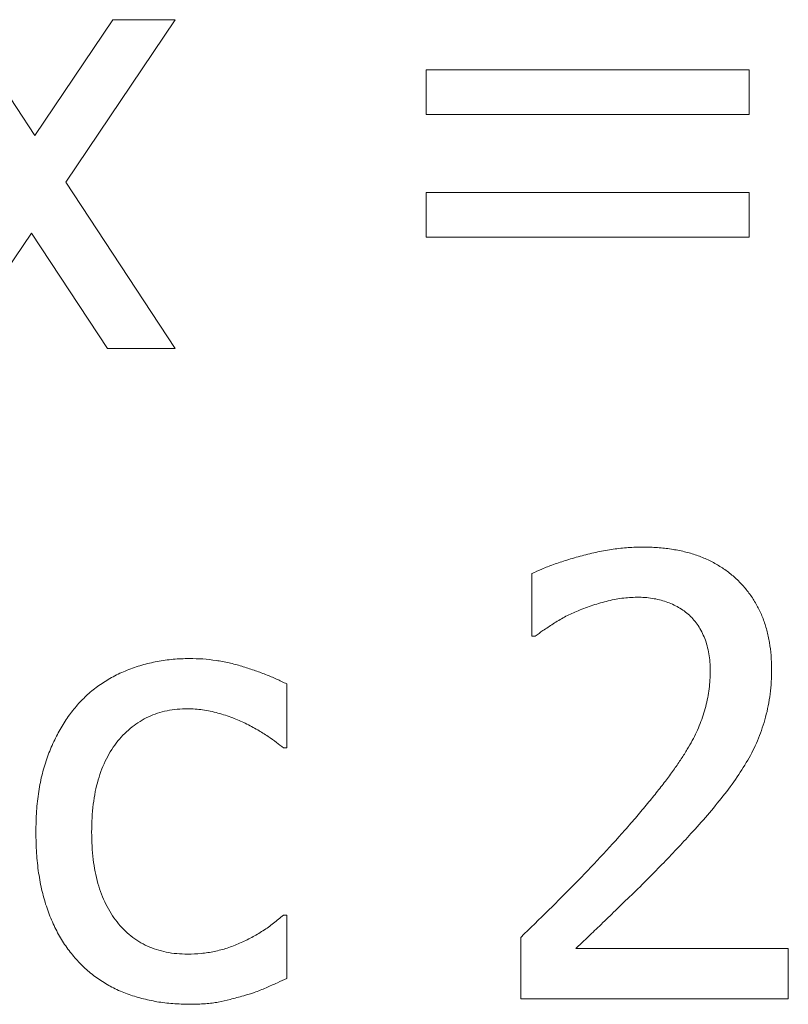
# Model space of a CAD drawing. Units: metres. Extents: x -20604 to 13629, y -16250 to -3416.
# Drawn here: x -13651 to -13650, y -4520 to -4518 of the extents above; entities that cross this region are included whole.
import ezdxf

# ---------------------------------------------------------------- set-up
doc = ezdxf.new("R2010")
doc.units = ezdxf.units.M

msp = doc.modelspace()

# ---------------------------------------------------------------- linework, layer by layer
at = {"color": 7, "linetype": 'Continuous', "lineweight": 15}
for p, q in [((-13650.8049, -4518.3458, 6), (-13650.7069, -4518.4947, 6)), ((-13650.7069, -4518.4947, 6), (-13650.6064, -4518.3458, 6)), ((-13650.526, -4518.3458, 6), (-13650.667, -4518.5549, 6)), ((-13650.6064, -4518.3458, 6), (-13650.526, -4518.3458, 6)), ((-13650.203, -4518.4678, 6), (-13650.203, -4518.4104, 6)), ((-13650.203, -4518.4104, 6), (-13649.7867, -4518.4104, 6)), ((-13649.7867, -4518.4104, 6), (-13649.7867, -4518.4678, 6)), ((-13649.7867, -4518.4678, 6), (-13650.203, -4518.4678, 6)), ((-13650.667, -4518.5549, 6), (-13650.526, -4518.7692, 6)), ((-13650.203, -4518.6257, 6), (-13650.203, -4518.5683, 6)), ((-13650.203, -4518.5683, 6), (-13649.7867, -4518.5683, 6)), ((-13649.7867, -4518.5683, 6), (-13649.7867, -4518.6257, 6)), ((-13650.7112, -4518.6204, 6), (-13650.8115, -4518.7692, 6)), ((-13650.613, -4518.7692, 6), (-13650.7112, -4518.6204, 6)), ((-13649.7867, -4518.6257, 6), (-13650.203, -4518.6257, 6)), ((-13650.526, -4518.7692, 6), (-13650.613, -4518.7692, 6)), ((-13650.0666, -4519.1394, 6), (-13650.0666, -4519.0587, 6)), ((-13650.0626, -4519.1394, 6), (-13650.0666, -4519.1394, 6)), ((-13650.3824, -4519.2007, 6), (-13650.3824, -4519.2829, 6)), ((-13650.3824, -4519.2829, 6), (-13650.3867, -4519.2829, 6)), ((-13650.3867, -4519.4982, 6), (-13650.3824, -4519.4982, 6)), ((-13650.3824, -4519.4982, 6), (-13650.3824, -4519.5798, 6)), ((-13650.081, -4519.6059, 6), (-13650.081, -4519.5269, 6)), ((-13650.0102, -4519.5413, 6), (-13649.7365, -4519.5413, 6)), ((-13649.7365, -4519.5413, 6), (-13649.7365, -4519.6059, 6)), ((-13649.7365, -4519.6059, 6), (-13650.081, -4519.6059, 6))]:
    msp.add_line(p, q, dxfattribs=at)
for points, knots in [([(-13650.0666, -4519.0587, 6), (-13650.0624, -4519.0568, 6), (-13650.0533, -4519.0525, 6), (-13650.0383, -4519.0467, 6), (-13650.021, -4519.041, 6), (-13650.0019, -4519.0356, 6), (-13649.9821, -4519.0306, 6), (-13649.9622, -4519.0272, 6), (-13649.9428, -4519.0249, 6), (-13649.9301, -4519.0247, 6), (-13649.9239, -4519.0245, 6)], [0, 0, 0, 0, 0.095035, 0.203346, 0.326387, 0.4637, 0.605716, 0.742007, 0.873256, 1, 1, 1, 1]), ([(-13649.9239, -4519.0245, 6), (-13649.9175, -4519.0247, 6), (-13649.9052, -4519.0249, 6), (-13649.8873, -4519.027, 6), (-13649.8704, -4519.0302, 6), (-13649.8546, -4519.0347, 6), (-13649.8399, -4519.0409, 6), (-13649.8261, -4519.0481, 6), (-13649.8134, -4519.0567, 6), (-13649.8019, -4519.0667, 6), (-13649.7916, -4519.0777, 6), (-13649.7825, -4519.0898, 6), (-13649.7751, -4519.1029, 6), (-13649.7687, -4519.1167, 6), (-13649.7638, -4519.1317, 6), (-13649.7606, -4519.1475, 6), (-13649.7583, -4519.1643, 6), (-13649.7581, -4519.1758, 6), (-13649.758, -4519.1817, 6)], [0, 0, 0, 0, 0.073314, 0.142686, 0.208921, 0.272165, 0.333594, 0.393524, 0.452204, 0.511219, 0.569494, 0.627414, 0.68549, 0.744082, 0.804268, 0.866765, 0.931885, 1, 1, 1, 1]), ([(-13649.9312, -4519.0891, 6), (-13649.9377, -4519.0894, 6), (-13649.9511, -4519.09, 6), (-13649.9709, -4519.0942, 6), (-13649.9905, -4519.0999, 6), (-13650.0031, -4519.1049, 6), (-13650.0094, -4519.1074, 6)], [0, 0, 0, 0, 0.243263, 0.496204, 0.749385, 1, 1, 1, 1]), ([(-13649.8639, -4519.1122, 6), (-13649.8661, -4519.1104, 6), (-13649.8705, -4519.1067, 6), (-13649.8778, -4519.102, 6), (-13649.8856, -4519.0981, 6), (-13649.8939, -4519.0949, 6), (-13649.9026, -4519.0922, 6), (-13649.9117, -4519.0905, 6), (-13649.9213, -4519.0893, 6), (-13649.9278, -4519.0892, 6), (-13649.9312, -4519.0891, 6)], [0, 0, 0, 0, 0.11846, 0.237769, 0.357048, 0.479581, 0.603474, 0.730764, 0.862712, 1, 1, 1, 1]), ([(-13650.0094, -4519.1074, 6), (-13650.0146, -4519.1097, 6), (-13650.0249, -4519.1144, 6), (-13650.039, -4519.1231, 6), (-13650.0516, -4519.1314, 6), (-13650.0592, -4519.1369, 6), (-13650.0626, -4519.1394, 6)], [0, 0, 0, 0, 0.271958, 0.547034, 0.798234, 1, 1, 1, 1]), ([(-13649.837, -4519.1841, 6), (-13649.837, -4519.1803, 6), (-13649.8372, -4519.1728, 6), (-13649.8386, -4519.1619, 6), (-13649.8408, -4519.1518, 6), (-13649.8439, -4519.1423, 6), (-13649.8478, -4519.1336, 6), (-13649.8525, -4519.1257, 6), (-13649.8577, -4519.1184, 6), (-13649.8618, -4519.1143, 6), (-13649.8639, -4519.1122, 6)], [0, 0, 0, 0, 0.146482, 0.283968, 0.414985, 0.540814, 0.662306, 0.777589, 0.890429, 1, 1, 1, 1]), ([(-13650.6503, -4519.226, 6), (-13650.646, -4519.2215, 6), (-13650.6374, -4519.2124, 6), (-13650.6223, -4519.201, 6), (-13650.6059, -4519.191, 6), (-13650.588, -4519.1828, 6), (-13650.569, -4519.1762, 6), (-13650.5491, -4519.1715, 6), (-13650.5286, -4519.1686, 6), (-13650.5147, -4519.1682, 6), (-13650.5077, -4519.1681, 6)], [0, 0, 0, 0, 0.117597, 0.236644, 0.356677, 0.481431, 0.608777, 0.736827, 0.866835, 1, 1, 1, 1]), ([(-13650.5077, -4519.1681, 6), (-13650.5019, -4519.1682, 6), (-13650.4904, -4519.1683, 6), (-13650.4734, -4519.1704, 6), (-13650.4566, -4519.1733, 6), (-13650.4403, -4519.1778, 6), (-13650.4247, -4519.1829, 6), (-13650.4097, -4519.1884, 6), (-13650.3957, -4519.1942, 6), (-13650.3868, -4519.1986, 6), (-13650.3824, -4519.2007, 6)], [0, 0, 0, 0, 0.133147, 0.26361, 0.39362, 0.523367, 0.650704, 0.772397, 0.888634, 1, 1, 1, 1]), ([(-13649.9469, -4519.3888, 6), (-13649.9417, -4519.383, 6), (-13649.9318, -4519.3717, 6), (-13649.9179, -4519.355, 6), (-13649.9052, -4519.3393, 6), (-13649.8936, -4519.3245, 6), (-13649.8834, -4519.3105, 6), (-13649.8745, -4519.2974, 6), (-13649.8667, -4519.2853, 6), (-13649.8582, -4519.2704, 6), (-13649.8496, -4519.2522, 6), (-13649.8424, -4519.2298, 6), (-13649.8378, -4519.2071, 6), (-13649.8372, -4519.1918, 6), (-13649.837, -4519.1841, 6)], [0, 0, 0, 0, 0.097608, 0.189336, 0.274189, 0.353154, 0.426076, 0.492267, 0.55311, 0.607396, 0.708886, 0.807026, 0.903592, 1, 1, 1, 1]), ([(-13649.758, -4519.1817, 6), (-13649.7581, -4519.1871, 6), (-13649.7582, -4519.1978, 6), (-13649.7597, -4519.2136, 6), (-13649.7622, -4519.2287, 6), (-13649.7655, -4519.2433, 6), (-13649.7698, -4519.2572, 6), (-13649.7748, -4519.2706, 6), (-13649.7804, -4519.2834, 6), (-13649.7847, -4519.2916, 6), (-13649.7869, -4519.2957, 6)], [0, 0, 0, 0, 0.137681, 0.270222, 0.399161, 0.52401, 0.646266, 0.765866, 0.883212, 1, 1, 1, 1]), ([(-13650.7054, -4519.3914, 6), (-13650.7052, -4519.3823, 6), (-13650.7049, -4519.3649, 6), (-13650.7021, -4519.3396, 6), (-13650.6975, -4519.3163, 6), (-13650.6909, -4519.2948, 6), (-13650.6827, -4519.2751, 6), (-13650.6732, -4519.2571, 6), (-13650.6627, -4519.2406, 6), (-13650.6544, -4519.2308, 6), (-13650.6503, -4519.226, 6)], [0, 0, 0, 0, 0.151616, 0.293959, 0.426766, 0.551674, 0.670897, 0.784521, 0.894044, 1, 1, 1, 1]), ([(-13650.5099, -4519.2327, 6), (-13650.5145, -4519.2328, 6), (-13650.5234, -4519.2331, 6), (-13650.5365, -4519.235, 6), (-13650.5488, -4519.2383, 6), (-13650.5605, -4519.2427, 6), (-13650.5714, -4519.2488, 6), (-13650.5817, -4519.2558, 6), (-13650.5912, -4519.2644, 6), (-13650.6, -4519.2741, 6), (-13650.608, -4519.285, 6), (-13650.6148, -4519.2971, 6), (-13650.6207, -4519.3102, 6), (-13650.6253, -4519.3244, 6), (-13650.6292, -4519.3396, 6), (-13650.6317, -4519.3559, 6), (-13650.6333, -4519.3733, 6), (-13650.6335, -4519.3852, 6), (-13650.6336, -4519.3914, 6)], [0, 0, 0, 0, 0.060378, 0.117841, 0.174073, 0.228691, 0.283329, 0.338038, 0.393702, 0.451791, 0.511211, 0.572093, 0.63493, 0.700581, 0.769396, 0.841967, 0.918896, 1, 1, 1, 1]), ([(-13650.4357, -4519.2514, 6), (-13650.4411, -4519.2489, 6), (-13650.4525, -4519.2437, 6), (-13650.471, -4519.2381, 6), (-13650.4903, -4519.2334, 6), (-13650.5035, -4519.2329, 6), (-13650.5099, -4519.2327, 6)], [0, 0, 0, 0, 0.2298, 0.487687, 0.75083, 1, 1, 1, 1]), ([(-13650.3867, -4519.2829, 6), (-13650.3896, -4519.2806, 6), (-13650.396, -4519.2755, 6), (-13650.407, -4519.2678, 6), (-13650.4203, -4519.2593, 6), (-13650.4303, -4519.2542, 6), (-13650.4357, -4519.2514, 6)], [0, 0, 0, 0, 0.190205, 0.42043, 0.690626, 1, 1, 1, 1]), ([(-13649.7869, -4519.2957, 6), (-13649.7919, -4519.3041, 6), (-13649.8021, -4519.3212, 6), (-13649.8206, -4519.3455, 6), (-13649.8406, -4519.3697, 6), (-13649.8547, -4519.3855, 6), (-13649.8618, -4519.3934, 6)], [0, 0, 0, 0, 0.236405, 0.485344, 0.741098, 1, 1, 1, 1]), ([(-13650.081, -4519.5269, 6), (-13650.069, -4519.5152, 6), (-13650.0455, -4519.4923, 6), (-13650.0112, -4519.4581, 6), (-13649.9783, -4519.424, 6), (-13649.9574, -4519.4006, 6), (-13649.9469, -4519.3888, 6)], [0, 0, 0, 0, 0.261858, 0.51053, 0.754311, 1, 1, 1, 1]), ([(-13650.6503, -4519.5586, 6), (-13650.6546, -4519.5538, 6), (-13650.6631, -4519.5441, 6), (-13650.6741, -4519.5276, 6), (-13650.6835, -4519.5093, 6), (-13650.6915, -4519.4892, 6), (-13650.6978, -4519.4674, 6), (-13650.7022, -4519.4436, 6), (-13650.7049, -4519.4181, 6), (-13650.7052, -4519.4005, 6), (-13650.7054, -4519.3914, 6)], [0, 0, 0, 0, 0.105882, 0.215214, 0.328675, 0.447828, 0.573375, 0.706903, 0.84883, 1, 1, 1, 1]), ([(-13650.6336, -4519.3914, 6), (-13650.6335, -4519.3974, 6), (-13650.6333, -4519.4091, 6), (-13650.6319, -4519.4262, 6), (-13650.6292, -4519.4422, 6), (-13650.6257, -4519.4572, 6), (-13650.6211, -4519.4712, 6), (-13650.6156, -4519.4843, 6), (-13650.6087, -4519.4962, 6), (-13650.6012, -4519.5072, 6), (-13650.5925, -4519.5168, 6), (-13650.5831, -4519.5253, 6), (-13650.5729, -4519.5325, 6), (-13650.5618, -4519.5384, 6), (-13650.5499, -4519.5429, 6), (-13650.5373, -4519.5462, 6), (-13650.5239, -4519.5481, 6), (-13650.5146, -4519.5483, 6), (-13650.5099, -4519.5485, 6)], [0, 0, 0, 0, 0.079886, 0.155546, 0.226889, 0.295215, 0.359987, 0.422634, 0.483042, 0.541793, 0.599042, 0.654522, 0.709697, 0.764719, 0.820444, 0.877822, 0.93744, 1, 1, 1, 1]), ([(-13649.8618, -4519.3934, 6), (-13649.8679, -4519.4, 6), (-13649.8802, -4519.4135, 6), (-13649.8995, -4519.4335, 6), (-13649.9196, -4519.4542, 6), (-13649.9405, -4519.4744, 6), (-13649.9607, -4519.4939, 6), (-13649.9791, -4519.5117, 6), (-13649.9953, -4519.5273, 6), (-13650.0055, -4519.5369, 6), (-13650.0102, -4519.5413, 6)], [0, 0, 0, 0, 0.12801, 0.261242, 0.398607, 0.540895, 0.677896, 0.799763, 0.907253, 1, 1, 1, 1]), ([(-13650.5099, -4519.5485, 6), (-13650.5041, -4519.5483, 6), (-13650.4926, -4519.5479, 6), (-13650.4755, -4519.5453, 6), (-13650.4589, -4519.541, 6), (-13650.4429, -4519.5347, 6), (-13650.4275, -4519.5272, 6), (-13650.4129, -4519.5187, 6), (-13650.3992, -4519.509, 6), (-13650.3909, -4519.5018, 6), (-13650.3867, -4519.4982, 6)], [0, 0, 0, 0, 0.127885, 0.25374, 0.37985, 0.506092, 0.632493, 0.756571, 0.878888, 1, 1, 1, 1]), ([(-13650.5077, -4519.6131, 6), (-13650.5148, -4519.6129, 6), (-13650.5288, -4519.6125, 6), (-13650.5493, -4519.6101, 6), (-13650.569, -4519.6057, 6), (-13650.5877, -4519.6, 6), (-13650.6054, -4519.5924, 6), (-13650.6218, -4519.5829, 6), (-13650.637, -4519.5718, 6), (-13650.6459, -4519.563, 6), (-13650.6503, -4519.5586, 6)], [0, 0, 0, 0, 0.135793, 0.267409, 0.394585, 0.519482, 0.641655, 0.761314, 0.880281, 1, 1, 1, 1]), ([(-13650.3824, -4519.5798, 6), (-13650.3864, -4519.5816, 6), (-13650.3953, -4519.5857, 6), (-13650.4091, -4519.5919, 6), (-13650.4234, -4519.5979, 6), (-13650.4332, -4519.6007, 6), (-13650.4378, -4519.6021, 6)], [0, 0, 0, 0, 0.220709, 0.487676, 0.760359, 1, 1, 1, 1]), ([(-13650.4378, -4519.6021, 6), (-13650.4436, -4519.6037, 6), (-13650.4544, -4519.6067, 6), (-13650.4679, -4519.6099, 6), (-13650.4786, -4519.6116, 6), (-13650.4874, -4519.6125, 6), (-13650.4972, -4519.6129, 6), (-13650.5041, -4519.613, 6), (-13650.5077, -4519.6131, 6)], [0, 0, 0, 0, 0.25199, 0.475271, 0.585573, 0.709353, 0.846839, 1, 1, 1, 1])]:
    msp.add_open_spline(points, degree=3, knots=knots, dxfattribs=at)

doc.saveas('drawing.dxf')
